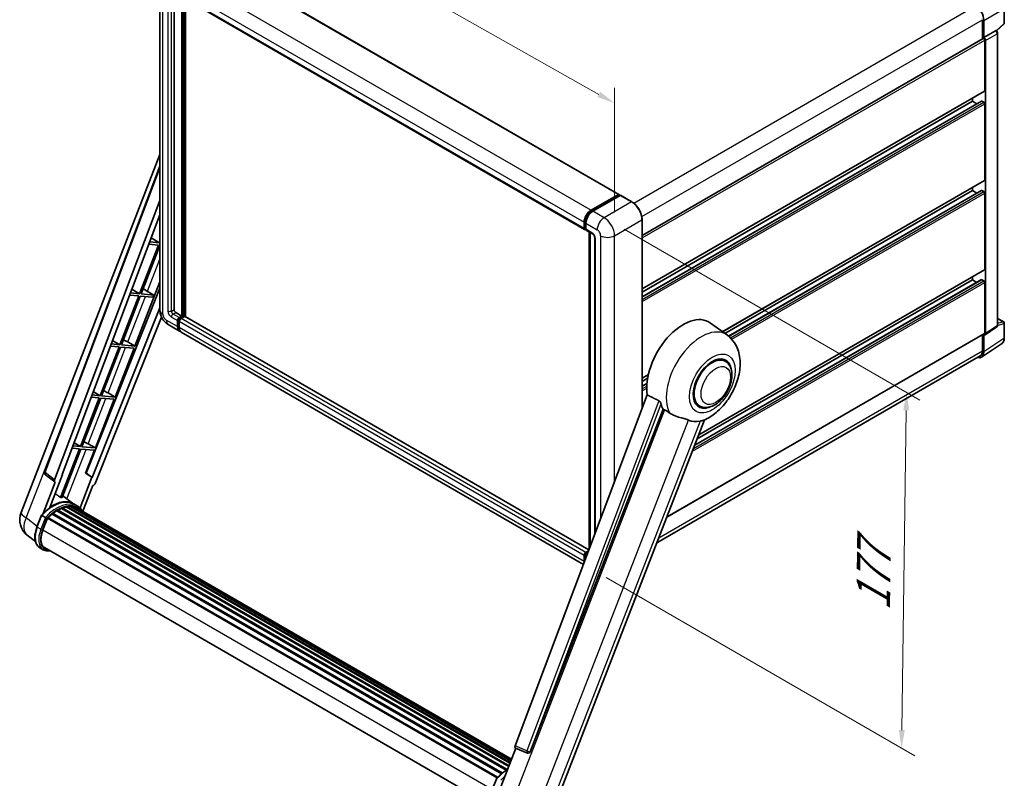
# Model space of a CAD drawing. Units: millimetres. Extents: x 87 to 10323, y 48 to 1734.
# Drawn here: x 1220 to 1657, y 323 to 660 of the extents above; entities that cross this region are included whole.
import ezdxf

# ---------------------------------------------------------------- set-up
doc = ezdxf.new("R2010")
doc.units = ezdxf.units.MM
doc.header["$LTSCALE"] = 6
doc.layers.get('Defpoints').update_dxf_attribs({"lineweight": 25})
for name, color, linetype, lineweight in [('Dimension (ISO)', 7, 'Continuous', 18), ('Dimension (ISO) @ 1', 7, 'Continuous', 18), ('Visible (ISO)', 7, 'Continuous', 35), ('Visible Narrow (ISO)', 7, 'Continuous', 25)]:
    doc.layers.add(name, color=color, linetype=linetype, lineweight=lineweight)
doc.styles.add('Note Text (TK)', font='txt')
doc.dimstyles.new('Default - Method 1b (TK)', dxfattribs={"dimscale": 6, "dimtxt": 2.5, "dimasz": 2.5, "dimexe": 1, "dimexo": 1.5, "dimgap": 1, "dimtad": 1, "dimtoh": 1, "dimrnd": 1e-08, "dimdsep": 46, "dimtxsty": 'Note Text (TK)', "dimcen": 0.09, "dimdle": 5, "dimclrd": 100, "dimclre": 100, "dimclrt": 7, "dimadec": 1, "dimazin": 1, "dimtfac": 1, "dimtmove": 0, "dimatfit": 3, "dimfxl": 1, "dimtolj": 1, "dimlwd": -1, "dimlwe": -1, "dimarcsym": 0})

# ---------------------------------------------------------------- blocks, each defined once
blk = doc.blocks.new('*D297')
at = {"layer": 'Defpoints', "color": 0}
for p in [(1282, 678.06), (1483.84, 622.84), (1483.84, 564.05)]:
    blk.add_point(p, dxfattribs=at)
at = {"layer": 'Dimension (ISO)', "color": 100}
for p, q in [((1282, 688.4), (1282, 743.74)), ((1288.97, 732.91), (1476.87, 626.77)), ((1483.84, 574.38), (1483.84, 629.73))]:
    blk.add_line(p, q, dxfattribs=at)
for points in [[(1289.62, 734.07), (1288.31, 731.75), (1282, 736.85)], [(1477.53, 627.93), (1476.22, 625.61), (1483.84, 622.84)]]:
    blk.add_solid(points, dxfattribs=at)
at = {"layer": 'Dimension (ISO)', "color": 7, "insert": (1377.09, 698.64), "char_height": 8, "attachment_point": 4, "rotation": 330.5393, "style": 'Note Text (TK)'}
blk.add_mtext('\\A1;{\\Q-29.461;\\W0.821;\\H0.816x; \\fＭＳ Ｐゴシック|b0|i0;\\H15.0000;260}', dxfattribs=at)
blk = doc.blocks.new('*D295')
at = {"layer": 'Defpoints', "color": 0}
for p in [(1479.21, 572.06), (1471.24, 417.53), (1611.25, 336.7)]:
    blk.add_point(p, dxfattribs=at)
at = {"layer": 'Dimension (ISO)', "color": 100}
for p, q in [((1488.14, 566.91), (1619.39, 491.13)), ((1613.32, 486.57), (1611.36, 344.7)), ((1480.17, 412.37), (1617.2, 333.26))]:
    blk.add_line(p, q, dxfattribs=at)
for points in [[(1611.99, 486.59), (1614.66, 486.55), (1613.43, 494.57)], [(1610.03, 344.71), (1612.7, 344.68), (1611.25, 336.7)]]:
    blk.add_solid(points, dxfattribs=at)
at = {"layer": 'Dimension (ISO)', "color": 7, "insert": (1598.59, 397.6), "char_height": 8, "attachment_point": 4, "rotation": 89.2082, "style": 'Note Text (TK)'}
blk.add_mtext('\\A1;{\\Q29.208;\\W0.823;\\H0.816x; \\fＭＳ Ｐゴシック|b0|i0;\\H15.0000;177}', dxfattribs=at)

msp = doc.modelspace()

# ---------------------------------------------------------------- linework, layer by layer
at = {"layer": 'Visible (ISO)'}
for p, q in [((1305.9669, 686.1817), (1485.7005, 582.4124)), ((1282.0006, 678.0599), (1282.0006, 531.0905)), ((1288.2927, 672.1239), (1288.2927, 531.3132)), ((1290.8328, 670.6574), (1470.5665, 566.8881)), ((1291.7639, 528.4183), (1291.7639, 670.1198)), ((1291.9954, 528.2847), (1291.9954, 669.9862)), ((1293.3067, 528.1727), (1293.3067, 669.2291)), ((1656.853, 658.3559), (1656.853, 664.9601)), ((1647.1815, 659.9114), (1647.1815, 651.4113)), ((1647.7601, 652.0062), (1647.7601, 659.5801)), ((1653.4066, 654.9273), (1656.6781, 657.9557)), ((1496.0691, 564.1665), (1647.4873, 651.5879)), ((1647.7601, 652.0062), (1652.9842, 655.0224)), ((1647.7605, 652.006), (1647.7601, 652.0062)), ((1653.2439, 655.0416), (1653.2344, 655.0471)), ((1653.9021, 524.2915), (1653.9021, 653.9016)), ((1648.1458, 628.4021), (1648.1458, 650.8928)), ((1648.5314, 520.624), (1648.5314, 650.6707)), ((1496.0691, 540.4161), (1648.0328, 628.1524)), ((1642.746, 623.7258), (1642.746, 625.1001)), ((1496.0691, 536.8811), (1646.6708, 623.831)), ((1496.0691, 539.0418), (1642.746, 623.7258)), ((1644.6172, 622.6454), (1642.746, 623.7258)), ((1647.7601, 623.2804), (1646.8344, 623.8148)), ((1648.1458, 588.7649), (1648.1458, 622.6124)), ((1220.3592, 441.2247), (1282.0006, 600.0961)), ((1230.8647, 459.2547), (1282.0006, 594.957)), ((1531.8058, 521.4115), (1648.0328, 588.5152)), ((1473.4261, 575.404), (1485.5369, 582.3962)), ((1473.4826, 575.039), (1485.8248, 582.1647)), ((1486.3469, 581.9731), (1474.1975, 574.9586)), ((1485.7683, 582.2626), (1485.7683, 582.1321)), ((1485.9612, 582.1512), (1486.3083, 581.9508)), ((1491.4973, 579.0917), (1486.4832, 581.9866)), ((1532.8571, 520.6441), (1642.746, 584.0886)), ((1534.49, 519.4263), (1646.6708, 584.1938)), ((1642.746, 584.0886), (1642.746, 585.4629)), ((1644.6172, 583.0082), (1642.746, 584.0886)), ((1647.7601, 583.6432), (1646.8344, 584.1776)), ((1648.1458, 549.1277), (1648.1458, 582.9752)), ((1235.2867, 455.7433), (1282.0006, 579.7104)), ((1238.57, 458.0417), (1282.0006, 573.2959)), ((1470.3405, 567.3875), (1470.3405, 570.0597)), ((1470.6849, 567.5211), (1470.6849, 570.1933)), ((1471.1119, 569.6143), (1471.1119, 566.9421)), ((1496.0691, 487.2994), (1496.0691, 571.1731)), ((1470.923, 567.0602), (1471.1119, 566.9511)), ((1471.3379, 566.4427), (1474.0377, 564.884)), ((1472.6134, 425.0536), (1472.6134, 565.7063)), ((1473.0404, 565.4598), (1473.0404, 426.1868)), ((1281.4019, 559.9284), (1273.013, 538.3074)), ((1273.681, 538.2477), (1282.0006, 559.6901)), ((1277.1079, 560.3119), (1281.4019, 559.9284)), ((1281.7876, 560.9225), (1277.4829, 561.307)), ((1278.1556, 563.0922), (1281.7876, 560.9225)), ((1282.0006, 561.4715), (1281.7876, 560.9225)), ((1475.0351, 563.1566), (1475.0351, 431.4801)), ((1521.1987, 475.6503), (1648.0328, 548.878)), ((1270.9189, 515.0956), (1282.0006, 543.6571)), ((1519.4312, 471.0949), (1646.6708, 544.5566)), ((1520.5115, 473.8792), (1642.746, 544.4514)), ((1642.746, 544.4514), (1642.746, 545.8257)), ((1644.6172, 543.371), (1642.746, 544.4514)), ((1647.7601, 544.006), (1646.8344, 544.5404)), ((1648.1458, 520.8472), (1648.1458, 543.338)), ((1282.0006, 540.8349), (1249.2224, 458.7228)), ((1268.5778, 537.675), (1272.6273, 537.3133)), ((1273.013, 538.3074), (1268.9527, 538.67)), ((1269.5872, 540.3539), (1273.013, 538.3074)), ((1279.2551, 537.7499), (1273.681, 538.2477)), ((1275.354, 540.1105), (1279.2551, 537.7499)), ((1278.8694, 536.7558), (1279.2551, 537.7499)), ((1272.6273, 537.3133), (1264.2384, 515.6923)), ((1264.9065, 515.6326), (1273.2953, 537.2537)), ((1273.2953, 537.2537), (1278.8694, 536.7558)), ((1282.0006, 531.982), (1252.0055, 456.8417)), ((1289.0641, 529.9771), (1291.7639, 528.4183)), ((1282.7805, 527.869), (1253.345, 454.1304)), ((1285.7252, 524.6393), (1290.7392, 521.7445)), ((1289.8355, 523.742), (1289.8355, 526.4142)), ((1290.0669, 523.8756), (1290.0669, 526.5478)), ((1290.6069, 527.7503), (1291.7639, 528.4183)), ((1290.6069, 527.4831), (1291.9954, 528.2847)), ((1290.6069, 525.9689), (1290.6069, 523.2967)), ((1292.9982, 528.2402), (1291.3782, 527.3049)), ((1292.5353, 527.973), (1291.9954, 528.2847)), ((1472.4885, 424.7221), (1293.1618, 528.2564)), ((1533.9186, 519.8693), (1526.451, 525.3203)), ((1653.9021, 527.3556), (1656.5803, 525.8094)), ((1656.853, 518.7329), (1656.853, 525.337)), ((1470.0402, 418.225), (1291.5106, 521.2991)), ((1507.0584, 439.2059), (1648.0328, 520.5975)), ((1647.7601, 512.6053), (1647.7601, 520.1791)), ((1647.7601, 520.1791), (1647.7605, 520.1789)), ((1648.3244, 520.1363), (1653.5539, 523.5926)), ((1264.2384, 515.6923), (1260.4226, 516.0331)), ((1261.0189, 517.6156), (1264.2384, 515.6923)), ((1267.7511, 516.8965), (1270.9189, 515.0956)), ((1646.7248, 510.1671), (1655.6765, 516.0835)), ((1647.1815, 520.106), (1647.1815, 512.942)), ((1263.8528, 514.6982), (1255.4639, 493.0772)), ((1256.1319, 493.0175), (1264.5208, 514.6386)), ((1260.0476, 515.0381), (1263.8528, 514.6982)), ((1262.1443, 492.4805), (1270.5332, 514.1016)), ((1264.5208, 514.6386), (1270.5332, 514.1016)), ((1270.9189, 515.0956), (1264.9065, 515.6326)), ((1646.1648, 510.6947), (1502.6463, 427.8343)), ((1532.9578, 508.3877), (1531.1694, 509.4202)), ((1496.0691, 500.7789), (1498.7957, 502.3531)), ((1496.0691, 499.4046), (1498.4868, 500.8005)), ((1496.0691, 497.2439), (1498.1898, 498.4683)), ((1252.4506, 494.8773), (1255.4639, 493.0772)), ((1258.9765, 494.2814), (1262.1443, 492.4805)), ((1255.0782, 492.0831), (1246.6893, 470.4621)), ((1247.3574, 470.4024), (1255.7462, 492.0235)), ((1251.5175, 492.4012), (1255.0782, 492.0831)), ((1255.4639, 493.0772), (1251.8924, 493.3962)), ((1253.3698, 469.8654), (1261.7586, 491.4865)), ((1255.7462, 492.0235), (1261.7586, 491.4865)), ((1262.1443, 492.4805), (1256.1319, 493.0175)), ((1498.3682, 493.4007), (1439.7049, 337.7224)), ((1521.5032, 488.5478), (1519.7148, 489.5804)), ((1446.4039, 335.053), (1505.3797, 487.0544)), ((1457.0027, 310.1948), (1523.7932, 482.3372)), ((1243.8822, 472.139), (1246.6893, 470.4621)), ((1246.3036, 469.468), (1237.9337, 447.8957)), ((1238.6017, 447.836), (1246.9717, 469.4084)), ((1242.9873, 469.7642), (1246.3036, 469.468)), ((1246.6893, 470.4621), (1243.3623, 470.7593)), ((1246.9717, 469.4084), (1252.9841, 468.8714)), ((1253.3698, 469.8654), (1247.3574, 470.4024)), ((1249.0524, 458.738), (1252.9841, 468.8714)), ((1250.202, 471.6663), (1253.3698, 469.8654)), ((1235.5873, 454.7083), (1230.2047, 440.8356)), ((1235.3731, 454.7864), (1231.2172, 458.0078)), ((1233.1022, 443.5045), (1238.7368, 458.0268)), ((1235.5873, 454.7083), (1235.5741, 454.7095)), ((1238.7368, 458.0268), (1238.57, 458.0417)), ((1238.6034, 458.1303), (1238.7368, 458.0268)), ((1251.8387, 456.8566), (1246.5728, 443.2846)), ((1251.8387, 456.8566), (1249.0524, 458.738)), ((1249.2224, 458.7228), (1249.0524, 458.738)), ((1252.0055, 456.8417), (1249.2224, 458.7228)), ((1252.0055, 456.8417), (1251.8387, 456.8566)), ((1247.8546, 441.7894), (1252.2883, 453.2166)), ((1252.3015, 453.2154), (1252.2883, 453.2166)), ((1243.8652, 444.9999), (1238.9059, 448.62)), ((1236.2732, 442.0075), (1435.6927, 326.8727)), ((1236.5292, 442.3558), (1436.1033, 327.1317)), ((1236.8973, 442.3688), (1236.7527, 442.4523)), ((1238.3886, 443.0858), (1436.8339, 328.5133)), ((1238.6751, 443.378), (1436.979, 328.8872)), ((1239.0649, 443.3416), (1238.845, 443.4686)), ((1240.4171, 443.7169), (1437.4052, 329.9858)), ((1240.7557, 443.9355), (1437.5365, 330.3241)), ((1241.1577, 443.8408), (1240.8691, 444.0074)), ((1242.2531, 443.9074), (1437.8016, 331.0074)), ((1242.708, 444.0114), (1437.9178, 331.307)), ((1243.112, 443.8512), (1242.7636, 444.0523)), ((1245.4998, 444.0571), (1243.9571, 444.9479)), ((1244.0228, 443.5461), (1438.011, 331.547)), ((1244.4725, 443.6035), (1438.1115, 331.806)), ((1227.4165, 434.8313), (1229.4511, 440.0752)), ((1231.1953, 439.0863), (1229.6525, 439.977)), ((1230.0539, 433.5027), (1232.0733, 438.7074)), ((1232.0975, 438.7723), (1431.6939, 323.5353)), ((1232.3026, 439.0551), (1431.9449, 323.7915)), ((1234.1421, 440.5111), (1433.626, 325.3391)), ((1234.3833, 440.9001), (1434.0041, 325.649)), ((1234.7208, 440.952), (1234.6558, 440.9895)), ((1226.7394, 428.3836), (1223.1448, 431.1733)), ((1230.2371, 424.7334), (1228.6943, 425.6241)), ((1230.7826, 425.6781), (1428.9824, 311.2474)), ((1231.8193, 424.2433), (1233.5329, 424.0902)), ((1471.1119, 423.5356), (1472.2998, 424.2215)), ((1470.3405, 419.5274), (1470.3405, 422.1996)), ((1470.6849, 419.9359), (1470.6849, 422.3332)), ((1471.1119, 421.7542), (1471.1119, 421.0691)), ((1471.1684, 423.1706), (1472.1083, 423.7133)), ((1432.2798, 316.7758), (1439.9969, 336.6655)), ((1439.8731, 336.7177), (1445.1367, 334.4996)), ((1445.4633, 334.4183), (1445.4971, 334.4152)), ((1429.5205, 318.1466), (1431.5551, 323.3904))]:
    msp.add_line(p, q, dxfattribs=at)
for centre, radius, start, end in [((1656.3076, 658.3559), 0.5455, 312.789481, 0), ((1656.3076, 525.337), 0.5455, 0, 60), ((1231.8855, 458.8701), 1.0909, 159.352378, 232.219433), ((1228.4955, 438.0679), 8.7273, 158.793977, 232.185752), ((1445.5603, 335.5048), 1.0909, 247.148911, 264.896091)]:
    msp.add_arc(centre, radius, start, end, dxfattribs=at)
for centre, major_axis, ratio, start_param, end_param in [((1643.9008, 661.8028), (2.7273, -4.7238), 0.5780539, 0.78600715, 2.3555855), ((1647.7601, 651.1155), (-0.2727, 0.4724), 0.57735027, 3.92699082, 6.28318531), ((1647.7596, 651.1152), (0.5455, -0.9448), 0.5780539, 0.78600715, 2.3555855), ((1652.9712, 654.5693), (-0.2589, -0.4803), 0.55686057, 3.12531633, 3.87580791), ((1647.7601, 628.6247), (0.2727, -0.4724), 0.57735027, 0, 0.78539816), ((1646.8344, 623.5476), (-0.1636, 0.2834), 0.57735027, 5.49778714, 6.28318531), ((1647.7601, 622.835), (-0.2727, 0.4724), 0.57735027, 3.92699082, 5.49778714), ((1647.7601, 588.9875), (0.2727, -0.4724), 0.57735027, 0, 0.78539816), ((1485.5369, 582.129), (0.1636, 0.2834), 0.57735027, 5.49778714, 7.06858347), ((1485.9612, 581.9286), (-0.1364, 0.2362), 0.57735027, 5.49778714, 6.28318531), ((1486.3469, 581.7504), (0.1364, 0.2362), 0.57735027, 0, 0.78539816), ((1646.8344, 583.9104), (-0.1636, 0.2834), 0.57735027, 5.49778714, 6.28318531), ((1647.7601, 583.1978), (-0.2727, 0.4724), 0.57735027, 3.92699082, 5.49778714), ((1473.4261, 571.8411), (2.1818, 3.779), 0.57735027, 0.78539816, 2.35619449), ((1474.1975, 571.3958), (-2.1818, -3.779), 0.57735027, 3.92699082, 5.49778714), ((1471.1119, 567.8329), (-0.5455, -0.9448), 0.57735027, 5.49778714, 7.06858347), ((1471.8833, 567.3875), (-0.5455, -0.9448), 0.57735027, 5.49778714, 6.28318531), ((1647.7601, 549.3503), (0.2727, -0.4724), 0.57735027, 0, 0.78539816), ((1646.8344, 544.2732), (-0.1636, 0.2834), 0.57735027, 5.49778714, 6.28318531), ((1647.7601, 543.5606), (-0.2727, 0.4724), 0.57735027, 3.92699082, 5.49778714), ((1274.1302, 539.5881), (-4.0453, 1.6373), 0.22135844, 4.49565552, 4.70044469), ((1289.0641, 530.8678), (0.5455, -0.9448), 0.57735027, 3.92699082, 5.49778714), ((1290.6069, 526.8596), (0.5455, 0.9448), 0.57735027, 0.78539816, 2.35619449), ((1290.6069, 526.8596), (0.3818, 0.6613), 0.57735027, 0.78539816, 2.35619449), ((1291.3782, 526.4142), (-0.5455, -0.9448), 0.57735027, 3.92699082, 5.49778714), ((1292.9982, 527.973), (0.1636, 0.2834), 0.57735027, 0, 0.78539816), ((1514.3097, 505.9276), (11.4545, 19.8399), 0.57735027, 6.22128195, 8.81798228), ((1292.921, 525.5235), (-2.1818, -3.779), 0.57735027, 5.49778714, 6.46089591), ((1292.921, 525.5235), (-2.0182, -3.4956), 0.57735027, 5.49778714, 6.25355893), ((1293.6924, 525.0781), (-2.1818, -3.779), 0.57735027, 5.49778714, 6.28318531), ((1647.7596, 521.0707), (0.5461, -0.9459), 0.5766475, 5.49839613, 7.06797448), ((1647.7601, 521.0699), (0.2727, -0.4724), 0.57735027, 0, 0.78539816), ((1265.3556, 516.973), (-4.0453, 1.6373), 0.22135844, 4.17094547, 4.70044469), ((1643.9008, 514.8389), (2.7306, -4.7295), 0.5766475, 5.75645056, 7.06797448), ((1643.7103, 514.9461), (2.4545, -4.2514), 0.57735027, 0, 0.78539816), ((1527.2305, 498.4678), (-5.7273, -9.9199), 0.57735027, 3.14159265, 6.28318531), ((1527.2305, 498.4678), (-6, -10.3923), 0.57735027, 2.51814983, 6.90662813), ((1527.2305, 498.4678), (-5.7273, -9.9199), 0.57735027, 3.14159265, 6.28318531), ((1256.5811, 494.3579), (-4.0453, 1.6373), 0.22135844, 4.17094547, 4.70044469), ((1519.7095, 502.81), (-11.1205, -19.2613), 0.57735027, 5.75442515, 5.9224706), ((1525.8806, 499.2471), (-9.682, -16.7697), 0.57735027, 0.04275891, 0.48083986), ((1247.8065, 471.7428), (-4.0453, 1.6373), 0.22135844, 4.17094547, 4.70044469), ((1235.9663, 455.7069), (0.5538, 0.9471), 0.57511278, 1.85878508, 3.40602546), ((1252.6837, 454.2138), (-0.5411, -0.9497), 0.5794272, 0.25896112, 1.80620149), ((1234.2877, 429.0908), (9.2836, 16.0797), 0.57735027, 6.26270748, 7.15900501), ((1231.5879, 430.6496), (9.4507, 16.369), 0.57735027, 0.23293737, 0.29066141), ((1236.6019, 427.7547), (8.8473, 15.3239), 0.57735027, 0.80901314, 0.93631611), ((1236.6019, 442.0241), (0.2345, 0.4062), 0.57735027, 5.96970899, 8.16745795), ((1236.6019, 427.7547), (8.8473, 15.3239), 0.57735027, 0.63448022, 0.76178318), ((1238.7478, 443.0463), (0.2345, 0.4062), 0.57735027, 5.79517606, 7.99292503), ((1236.2162, 427.9774), (-8.7382, -15.135), 0.57735027, 3.70981256, 3.72614304), ((1236.6019, 427.7547), (8.8473, 15.3239), 0.57735027, 0.45994729, 0.58725026), ((1240.8285, 443.6038), (0.2345, 0.4062), 0.57735027, 5.62064314, 7.8183921), ((1236.2162, 427.9774), (8.7382, 15.135), 0.57735027, 0.38320674, 0.40101607), ((1236.6019, 427.7547), (8.8473, 15.3239), 0.57735027, 0.28541437, 0.41271733), ((1242.7807, 443.6797), (0.2345, 0.4062), 0.57735027, 5.44611021, 7.64385918), ((1236.2162, 427.9774), (8.7382, 15.135), 0.57735027, 0.10162364, 0.19890831), ((1236.6019, 427.7547), (8.8473, 15.3239), 0.57735027, 0.11088144, 0.23818441), ((1244.1595, 443.4945), (-0.1255, -0.2173), 0.57735027, 4.28545597, 4.80683403), ((1244.5452, 443.2718), (0.2345, 0.4062), 0.57735027, 5.2767591, 7.46932625), ((1244.1595, 443.4945), (-0.2345, -0.4062), 0.57735027, 2.13516645, 2.17629708), ((1236.6019, 427.7547), (8.8473, 15.3239), 0.57735027, 6.22138854, 6.34498207), ((1236.2162, 427.9774), (8.8473, 15.3239), 0.57735027, 6.22138854, 6.26138621), ((1246.0684, 442.3924), (0.2345, 0.4062), 0.57735027, 5.2767591, 7.28961151), ((1245.6827, 442.6151), (-0.2345, -0.4062), 0.57735027, 2.13516645, 2.17629708), ((1232.3753, 438.7234), (0.2345, 0.4062), 0.57735027, 0.03558953, 1.92985062), ((1236.6019, 427.7547), (8.8473, 15.3239), 0.57735027, 0.98354607, 1.11084903), ((1234.456, 440.5684), (0.2345, 0.4062), 0.57735027, 6.14424191, 8.34199088), ((1235.5319, 433.0135), (-4.4727, -7.747), 0.57735027, 4.97418837, 6.50449975), ((1235.1462, 433.2361), (-4.3636, -7.558), 0.57735027, 6.038569, 6.28318531), ((1235.1462, 433.2361), (-4.4727, -7.747), 0.57735027, 0.04312964, 0.22131444), ((1471.1119, 422.6449), (0.5455, 0.9448), 0.57735027, 0.78539816, 2.35619449), ((1471.8833, 422.1996), (-0.5455, -0.9448), 0.57735027, 3.94321057, 5.49778714), ((1473.4261, 421.3088), (2.1818, 3.779), 0.57735027, 2.35619449, 2.48377727), ((1440.3844, 337.686), (-0.5538, -0.9471), 0.57511278, 5.00037773, 6.35839815), ((1445.5741, 335.5036), (-0.0293, -1.0911), 0.83822063, 6.23097823, 7.45089515)]:
    msp.add_ellipse(centre, major_axis=major_axis, ratio=ratio, start_param=start_param, end_param=end_param, dxfattribs=at)
for points, knots in [([(1653.9021, 653.9016), (1653.9021, 653.9977), (1653.8894, 654.0897), (1653.8465, 654.2671), (1653.8161, 654.3525), (1653.7406, 654.5162), (1653.6954, 654.5944), (1653.5914, 654.7417), (1653.5326, 654.8108), (1653.4005, 654.9366), (1653.3271, 654.9936), (1653.2439, 655.0416)], [-0.78478918, -0.78478918, -0.78478918, -0.78478918, -0.47087351, -0.47087351, -0.15695784, -0.15695784, 0.15695784, 0.15695784, 0.47087351, 0.47087351, 0.78478918, 0.78478918, 0.78478918, 0.78478918]), ([(1496.0691, 571.1731), (1496.0691, 571.7341), (1495.9924, 572.3337), (1495.6963, 573.5568), (1495.4769, 574.1801), (1494.9169, 575.3936), (1494.5762, 575.9836), (1493.8054, 577.0754), (1493.3752, 577.5771), (1492.4641, 578.445), (1491.9832, 578.8112), (1491.4973, 579.0917)], [1.57079633, 1.57079633, 1.57079633, 1.57079633, 1.88495559, 1.88495559, 2.19911486, 2.19911486, 2.51327412, 2.51327412, 2.82743339, 2.82743339, 3.14159265, 3.14159265, 3.14159265, 3.14159265]), ([(1470.6849, 570.1933), (1470.6849, 570.5398), (1470.7322, 570.9079), (1470.9135, 571.6566), (1471.0475, 572.0371), (1471.3891, 572.7774), (1471.5968, 573.137), (1472.067, 573.8031), (1472.3296, 574.1094), (1472.8873, 574.6407), (1473.1825, 574.8657), (1473.4826, 575.039)], [3.14159265, 3.14159265, 3.14159265, 3.14159265, 3.45575192, 3.45575192, 3.76991118, 3.76991118, 4.08407045, 4.08407045, 4.39822972, 4.39822972, 4.71238898, 4.71238898, 4.71238898, 4.71238898]), ([(1470.923, 567.0602), (1470.8887, 567.08), (1470.8572, 567.1045), (1470.8027, 567.1597), (1470.7796, 567.1902), (1470.742, 567.2538), (1470.7273, 567.2869), (1470.7049, 567.3535), (1470.6972, 567.3871), (1470.6872, 567.4542), (1470.6849, 567.4877), (1470.6849, 567.5211)], [2.35619449, 2.35619449, 2.35619449, 2.35619449, 2.513274123, 2.513274123, 2.670353756, 2.670353756, 2.827433388, 2.827433388, 2.984513021, 2.984513021, 3.141592654, 3.141592654, 3.141592654, 3.141592654]), ([(1474.0377, 564.884), (1474.0877, 564.8551), (1474.1462, 564.8151), (1474.2755, 564.7092), (1474.3468, 564.6415), (1474.4921, 564.4805), (1474.5661, 564.3858), (1474.7051, 564.1787), (1474.7696, 564.0657), (1474.8791, 563.8375), (1474.924, 563.7222), (1474.9897, 563.5078), (1475.0113, 563.4082), (1475.0315, 563.2591), (1475.0351, 563.2035), (1475.0351, 563.1566)], [3.14159265, 3.14159265, 3.14159265, 3.14159265, 3.34831632, 3.34831632, 3.57177779, 3.57177779, 3.8108324, 3.8108324, 4.05880671, 4.05880671, 4.30647121, 4.30647121, 4.54413512, 4.54413512, 4.71238898, 4.71238898, 4.71238898, 4.71238898]), ([(1285.7252, 524.6393), (1285.2209, 524.9305), (1284.7957, 525.2638), (1284.0455, 525.9785), (1283.7209, 526.361), (1283.1501, 527.1694), (1282.9042, 527.5954), (1282.4895, 528.4939), (1282.3205, 528.9663), (1282.0767, 529.9733), (1282.0006, 530.5082), (1282.0006, 531.0905)], [3.14159265, 3.14159265, 3.14159265, 3.14159265, 3.45575192, 3.45575192, 3.76991118, 3.76991118, 4.08407045, 4.08407045, 4.39822972, 4.39822972, 4.71238898, 4.71238898, 4.71238898, 4.71238898]), ([(1653.5539, 523.5926), (1653.6064, 523.6273), (1653.6539, 523.6687), (1653.735, 523.7586), (1653.7686, 523.8071), (1653.823, 523.9055), (1653.8437, 523.9555), (1653.8751, 524.0543), (1653.8856, 524.1031), (1653.8992, 524.1987), (1653.9021, 524.2456), (1653.9021, 524.2915)], [0.03486413, 0.03486413, 0.03486413, 0.03486413, 0.184849139, 0.184849139, 0.334834148, 0.334834148, 0.484819157, 0.484819157, 0.634804167, 0.634804167, 0.784789176, 0.784789176, 0.784789176, 0.784789176]), ([(1523.5276, 482.2213), (1525.4903, 483.06), (1527.2682, 484.2082), (1530.6877, 487.053), (1532.2957, 488.8007), (1535.0876, 492.6142), (1536.274, 494.676), (1538.1559, 498.9802), (1538.8526, 501.2208), (1539.6367, 505.7945), (1539.7253, 508.1324), (1539.0283, 512.5373), (1538.3327, 514.628), (1536.2553, 517.785), (1535.1884, 518.9424), (1533.9186, 519.8693)], [5.10679326, 5.10679326, 5.10679326, 5.10679326, 5.45297672, 5.45297672, 5.83515075, 5.83515075, 6.21279538, 6.21279538, 6.59050979, 6.59050979, 6.97267556, 6.97267556, 7.31011279, 7.31011279, 7.53027889, 7.53027889, 7.53027889, 7.53027889]), ([(1655.6765, 516.0835), (1655.8342, 516.1877), (1655.9784, 516.3126), (1656.2338, 516.5959), (1656.3451, 516.7542), (1656.5337, 517.0959), (1656.6111, 517.2794), (1656.7337, 517.6659), (1656.7788, 517.869), (1656.8385, 518.2904), (1656.853, 518.5087), (1656.853, 518.7329)], [0.03486413, 0.03486413, 0.03486413, 0.03486413, 0.184849139, 0.184849139, 0.334834148, 0.334834148, 0.484819157, 0.484819157, 0.634804167, 0.634804167, 0.784789176, 0.784789176, 0.784789176, 0.784789176]), ([(1521.5032, 488.5478), (1522.1359, 488.1826), (1522.844, 487.9544), (1524.3525, 487.7683), (1525.1526, 487.8347), (1526.8667, 488.2527), (1527.7738, 488.6593), (1529.5869, 489.7874), (1530.4853, 490.5384), (1532.1297, 492.2698), (1532.8757, 493.2497), (1534.1535, 495.3375), (1534.6869, 496.4437), (1535.4984, 498.7004), (1535.7753, 499.8504), (1536.0219, 502.1129), (1535.99, 503.2262), (1535.5485, 505.2563), (1535.1585, 506.1877), (1534.1211, 507.5424), (1533.5783, 508.0294), (1532.9578, 508.3877)], [4.45058959, 4.45058959, 4.45058959, 4.45058959, 4.69057374, 4.69057374, 4.95480942, 4.95480942, 5.2747785, 5.2747785, 5.62663167, 5.62663167, 5.97702643, 5.97702643, 6.32414747, 6.32414747, 6.67327751, 6.67327751, 7.0262773, 7.0262773, 7.35680249, 7.35680249, 7.59218225, 7.59218225, 7.59218225, 7.59218225]), ([(1503.4947, 490.8571), (1503.5408, 490.8342), (1503.5881, 490.8055), (1503.6881, 490.7342), (1503.7407, 490.6902), (1503.8925, 490.5463), (1503.9856, 490.4337), (1504.178, 490.1651), (1504.2768, 489.9889), (1504.4175, 489.6773), (1504.4658, 489.54), (1504.4978, 489.4181)], [0.3759847, 0.3759847, 0.3759847, 0.3759847, 0.392440242, 0.392440242, 0.410914798, 0.410914798, 0.44786391, 0.44786391, 0.504486619, 0.504486619, 0.552148681, 0.552148681, 0.552148681, 0.552148681]), ([(1505.9704, 486.7714), (1506.727, 486.4089), (1507.5677, 485.91), (1508.4117, 485.343), (1508.4153, 485.3406), (1508.4189, 485.3381)], [2.57632281, 2.57632281, 2.57632281, 2.57632281, 2.843099825, 2.843099825, 2.844244962, 2.844244962, 2.844244962, 2.844244962]), ([(1508.4189, 485.3381), (1508.9348, 484.9912), (1509.4868, 484.6844), (1510.9923, 483.977), (1511.955, 483.6505), (1513.7035, 483.1513), (1514.4847, 482.9676), (1515.4977, 482.6808), (1515.8002, 482.5861), (1516.2733, 482.4106), (1516.4552, 482.334), (1516.6213, 482.2538)], [-8.358650844, -8.358650844, -8.358650844, -8.358650844, -8.190003506, -8.190003506, -7.917688575, -7.917688575, -7.676295197, -7.676295197, -7.560988477, -7.560988477, -7.477759094, -7.477759094, -7.477759094, -7.477759094]), ([(1521.7746, 481.7936), (1521.957, 481.8327), (1522.1279, 481.8692), (1522.5354, 481.9563), (1522.7529, 482.0029), (1523.1868, 482.1049), (1523.3808, 482.1586), (1523.5276, 482.2214)], [-5.271586261, -5.271586261, -5.271586261, -5.271586261, -5.187218627, -5.187218627, -5.056284352, -5.056284352, -4.886250554, -4.886250554, -4.886250554, -4.886250554]), ([(1229.4515, 440.0758), (1230.3933, 441.0647), (1231.3823, 441.9534), (1233.4045, 443.4827), (1234.4378, 444.1233), (1236.4982, 445.1196), (1237.5254, 445.4753), (1239.5242, 445.8751), (1240.4961, 445.9189), (1242.3282, 445.6778), (1243.1878, 445.392), (1243.9571, 444.9479)], [3.80031014, 3.80031014, 3.80031014, 3.80031014, 4.03508579, 4.03508579, 4.26986143, 4.26986143, 4.50463708, 4.50463708, 4.73941272, 4.73941272, 4.97418837, 4.97418837, 4.97418837, 4.97418837]), ([(1247.9916, 441.5718), (1247.8958, 441.7294), (1247.7956, 441.8824), (1247.3928, 442.4535), (1247.059, 442.837), (1246.3261, 443.5156), (1245.9269, 443.8106), (1245.4998, 444.0571)], [1.002589852, 1.002589852, 1.002589852, 1.002589852, 1.048275672, 1.048275672, 1.178636306, 1.178636306, 1.308996939, 1.308996939, 1.308996939, 1.308996939]), ([(1229.4511, 440.0752), (1229.4519, 440.0771), (1229.4556, 440.0772), (1229.4751, 440.0716), (1229.4984, 440.0611), (1229.5638, 440.0272), (1229.6048, 440.0046), (1229.6525, 439.977)], [0.0329013276, 0.0329013276, 0.0329013276, 0.0329013276, 0.0430502261, 0.0430502261, 0.0621538264, 0.0621538264, 0.0807455701, 0.0807455701, 0.0807455701, 0.0807455701]), ([(1231.849, 438.6636), (1231.8484, 438.664), (1231.8478, 438.6645), (1231.8278, 438.6795), (1231.8053, 438.6959), (1231.7552, 438.7313), (1231.7278, 438.7503), (1231.646, 438.8058), (1231.5879, 438.8441), (1231.4692, 438.9203), (1231.41, 438.9574), (1231.2963, 439.027), (1231.243, 439.0588), (1231.1953, 439.0863)], [-0.0809227639, -0.0809227639, -0.0809227639, -0.0809227639, -0.0805886357, -0.0805886357, -0.0691479127, -0.0691479127, -0.0577655589, -0.0577655589, -0.0376220805, -0.0376220805, -0.0185556094, -0.0185556094, 0, 0, 0, 0]), ([(1228.6943, 425.6241), (1228.2183, 425.8989), (1227.8067, 426.2827), (1227.1509, 427.2157), (1226.9055, 427.7638), (1226.5808, 428.9753), (1226.5012, 429.6394), (1226.5012, 431.0432), (1226.5809, 431.7832), (1226.8903, 433.2952), (1227.12, 434.0672), (1227.4165, 434.8313)], [1.83259571, 1.83259571, 1.83259571, 1.83259571, 2.0943951, 2.0943951, 2.35619449, 2.35619449, 2.61799388, 2.61799388, 2.87979327, 2.87979327, 3.14159265, 3.14159265, 3.14159265, 3.14159265]), ([(1230.2371, 424.7334), (1230.3323, 424.6784), (1230.43, 424.6277), (1230.6299, 424.5353), (1230.732, 424.4936), (1230.9403, 424.4191), (1231.0464, 424.3864), (1231.2619, 424.33), (1231.3714, 424.3063), (1231.5933, 424.268), (1231.7057, 424.2534), (1231.8193, 424.2433)], [4.450589593, 4.450589593, 4.450589593, 4.450589593, 4.50294947, 4.50294947, 4.555309348, 4.555309348, 4.607669225, 4.607669225, 4.660029103, 4.660029103, 4.71238898, 4.71238898, 4.71238898, 4.71238898]), ([(1470.6849, 422.3332), (1470.6849, 422.3999), (1470.6938, 422.466), (1470.7253, 422.596), (1470.7479, 422.6598), (1470.8047, 422.7828), (1470.8389, 422.842), (1470.917, 422.9527), (1470.961, 423.0042), (1471.0578, 423.0964), (1471.1106, 423.1372), (1471.1684, 423.1706)], [3.14159265, 3.14159265, 3.14159265, 3.14159265, 3.45575192, 3.45575192, 3.76991118, 3.76991118, 4.08407045, 4.08407045, 4.39822972, 4.39822972, 4.71238898, 4.71238898, 4.71238898, 4.71238898]), ([(1431.5555, 323.391), (1432.4973, 324.3799), (1433.4863, 325.2686), (1435.111, 326.4973), (1435.7328, 326.9158), (1436.357, 327.2843)], [0.658717486, 0.658717486, 0.658717486, 0.658717486, 0.893493132, 0.893493132, 1.03597039, 1.03597039, 1.03597039, 1.03597039]), ([(1431.7565, 323.2923), (1431.7088, 323.3198), (1431.6678, 323.3425), (1431.6023, 323.3763), (1431.579, 323.3868), (1431.5596, 323.3924), (1431.5558, 323.3923), (1431.5551, 323.3904)], [-0.0807455701, -0.0807455701, -0.0807455701, -0.0807455701, -0.0621538264, -0.0621538264, -0.0430502261, -0.0430502261, -0.0329013276, -0.0329013276, -0.0329013276, -0.0329013276])]:
    msp.add_open_spline(points, degree=3, knots=knots, dxfattribs=at)
for points in [[(1503.4947, 490.8571), (1500.9498, 492.119), (1498.3682, 493.4007)], [(1505.3797, 487.0544), (1505.6753, 486.9127), (1505.9704, 486.7714)]]:
    msp.add_open_spline(points, degree=2, dxfattribs=at)
msp.add_rational_spline([(1237.9337, 447.8957), (1236.718, 448.7601), (1235.4822, 449.6387)], [10.4730504253, 10.4028168167, 10.3323880198], degree=2, dxfattribs=at)
at = {"layer": 'Visible Narrow (ISO)'}
for p, q in [((1305.8032, 686.1655), (1485.5369, 582.3962)), ((1293.6924, 679.1733), (1473.4261, 575.404)), ((1283.2787, 529.3091), (1283.2787, 676.2784)), ((1290.6069, 673.829), (1470.3405, 570.0597)), ((1285.5928, 672.2702), (1285.5928, 530.6451)), ((1287.1356, 530.6451), (1287.1356, 672.2702)), ((1290.6069, 671.1568), (1470.3405, 567.3875)), ((1292.5739, 669.6522), (1292.5739, 527.9952)), ((1292.9596, 528.2179), (1292.9596, 669.4295)), ((1492.3295, 578.5241), (1643.7103, 665.9238)), ((1647.7601, 659.5801), (1656.7065, 664.7453)), ((1656.7065, 664.7453), (1656.7065, 658.1412)), ((1495.924, 572.5829), (1647.1815, 659.9114)), ((1656.7065, 658.1412), (1653.312, 654.999)), ((1652.9847, 655.0221), (1647.7605, 652.006)), ((1648.5314, 650.6707), (1653.7556, 653.6869)), ((1652.9842, 655.0224), (1652.9847, 655.0221)), ((1653.7556, 653.6869), (1653.7556, 524.0767)), ((1496.0691, 563.0913), (1648.1458, 650.8928)), ((1496.0691, 540.6006), (1648.1458, 628.4021)), ((1496.0691, 536.7705), (1646.8344, 623.8148)), ((1496.0691, 535.7016), (1647.7601, 623.2804)), ((1496.0691, 534.8109), (1648.1458, 622.6124)), ((1231.1467, 458.9524), (1282.0006, 593.9063)), ((1531.6647, 521.5145), (1648.1458, 588.7649)), ((1473.6189, 575.0254), (1485.9612, 582.1512)), ((1486.3469, 581.9731), (1491.3609, 579.0782)), ((1534.5687, 519.361), (1646.8344, 584.1776)), ((1535.2901, 518.7086), (1647.7601, 583.6432)), ((1535.841, 518.136), (1648.1458, 582.9752)), ((1491.3609, 579.0782), (1479.2115, 572.0638)), ((1473.6189, 575.0254), (1473.9742, 574.8204)), ((1479.2115, 572.0638), (1474.1975, 574.9586)), ((1470.7648, 567.4098), (1470.7648, 570.0819)), ((1470.7648, 570.0819), (1471.12, 569.8768)), ((1471.1119, 569.6143), (1476.126, 566.7195)), ((1483.8399, 564.0473), (1495.9892, 571.0617)), ((1495.9892, 571.0617), (1495.9892, 487.0874)), ((1470.7648, 567.4098), (1471.1119, 567.2094)), ((1473.8118, 565.3834), (1471.1119, 566.9421)), ((1472.6933, 425.2656), (1472.6933, 565.6602)), ((1477.6687, 564.0473), (1477.6687, 438.4692)), ((1483.8399, 454.8459), (1483.8399, 564.0473)), ((1475.3546, 432.328), (1475.3546, 562.7112)), ((1276.491, 539.4225), (1282.0006, 553.6225)), ((1521.2909, 475.888), (1648.1458, 549.1277)), ((1518.3961, 468.4269), (1648.1458, 543.338)), ((1518.8414, 469.5748), (1647.7601, 544.006)), ((1519.3759, 470.9522), (1646.8344, 544.5404)), ((1267.7511, 516.8965), (1275.5707, 537.0504)), ((1287.1356, 530.6451), (1288.2927, 531.3132)), ((1287.907, 529.3091), (1289.0641, 529.9771)), ((1290.6069, 527.7503), (1287.907, 529.3091)), ((1289.8355, 523.742), (1284.8214, 526.6369)), ((1287.1356, 527.973), (1289.8355, 526.4142)), ((1290.6343, 526.2202), (1290.0669, 526.5478)), ((1291.1743, 527.1555), (1290.6069, 527.4831)), ((1470.3405, 422.1996), (1290.6069, 525.9689)), ((1471.1119, 423.5356), (1291.3782, 527.3049)), ((1472.4542, 424.6312), (1292.9982, 528.2402)), ((1653.9011, 524.2453), (1656.7065, 525.1222)), ((1653.9021, 527.2677), (1656.4033, 525.8237)), ((1656.4033, 525.8237), (1653.9021, 525.0419)), ((1656.7065, 525.1222), (1656.7065, 518.5181)), ((1290.6069, 523.5639), (1290.0669, 523.8756)), ((1470.3405, 419.5274), (1290.6069, 523.2967)), ((1507.1507, 439.4436), (1648.1458, 520.8472)), ((1653.7556, 524.0767), (1648.5314, 520.624)), ((1656.7065, 518.5181), (1647.7601, 512.6053)), ((1258.9765, 494.2814), (1266.7961, 514.4353)), ((1503.4765, 429.9739), (1647.1815, 512.942)), ((1496.0691, 500.9634), (1498.8446, 502.5658)), ((1496.0691, 497.1333), (1498.1805, 498.3523)), ((1496.0691, 496.0644), (1498.1209, 497.249)), ((1496.0691, 495.1737), (1498.1117, 496.353)), ((1250.202, 471.6663), (1258.0216, 491.8202)), ((1503.4947, 490.8571), (1444.956, 335.5095)), ((1222.6337, 438.8539), (1241.5097, 487.504)), ((1505.9704, 486.7714), (1438.927, 313.9769)), ((1446.3317, 335.0595), (1504.4978, 489.4181)), ((1452.0603, 315.8575), (1516.6213, 482.2538)), ((1521.7746, 481.7936), (1457.2136, 315.3973)), ((1240.7405, 447.2808), (1249.247, 469.2051)), ((1235.2867, 455.7433), (1231.1467, 458.9524)), ((1227.5092, 435.0702), (1222.6337, 438.8539)), ((1227.591, 434.6639), (1229.6525, 439.977)), ((1231.1953, 439.0863), (1229.1338, 433.7732)), ((1229.8535, 433.5206), (1231.849, 438.6636)), ((1229.1338, 433.7732), (1227.591, 434.6639)), ((1230.0746, 433.556), (1429.6027, 318.3584)), ((1232.7965, 424.5154), (1232.2535, 424.5639)), ((1470.7648, 420.1479), (1470.7648, 422.2218)), ((1470.7648, 422.2218), (1471.1394, 422.0056)), ((1471.1119, 421.7542), (1471.324, 421.6318)), ((1471.3048, 423.1571), (1472.0639, 423.5954)), ((1471.3048, 423.1571), (1471.6794, 422.9408)), ((1444.956, 335.5095), (1439.7049, 337.7224)), ((1446.4039, 335.053), (1446.3317, 335.0595))]:
    msp.add_line(p, q, dxfattribs=at)
for centre, major_axis, ratio, start_param, end_param in [((1656.3076, 658.3559), (0.3705, -0.4003), 0.43528024, 0, 0.66685618), ((1656.3076, 658.3559), (0.5455, 0), 0.57735027, 5.53269373, 6.28318531), ((1652.9712, 654.5693), (0.2727, 0.4724), 0.57735027, 0, 0.75049158), ((1652.9708, 654.1239), (0.5455, -0.9448), 0.59748767, 0.78600715, 2.3555855), ((1653.3567, 653.9016), (0.5455, 0), 0.57735027, 5.53269373, 6.28318531), ((1491.3609, 578.8556), (0.1364, 0.2362), 0.57735027, 0, 0.78539816), ((1491.3609, 573.7339), (3.2727, -5.6685), 0.57735027, 0.78539816, 2.35619449), ((1473.6189, 571.7298), (2.0182, 3.4956), 0.57735027, 0.78539816, 2.35619449), ((1473.6189, 574.8028), (-0.1364, 0.2362), 0.57735027, 5.49778714, 6.28318531), ((1470.9577, 570.1933), (-0.2727, 0), 0.57735027, 0, 0.78539816), ((1479.2115, 568.5009), (2.1818, 3.779), 0.57735027, 0.78539816, 2.35619449), ((1479.2115, 566.7195), (-3.2727, 5.6685), 0.57735027, 3.92699082, 5.49778714), ((1495.7964, 571.1731), (0.2727, 0), 0.57735027, 5.49778714, 6.28318531), ((1470.9577, 567.5211), (-0.2727, 0), 0.57735027, 0, 0.78539816), ((1471.3048, 567.7215), (-0.3818, -0.6613), 0.57735027, 5.49778714, 6.28318531), ((1474.5832, 565.8287), (-0.5455, -0.9448), 0.57735027, 5.49778714, 6.28318531), ((1473.8118, 563.6019), (-1.0909, 1.8895), 0.57735027, 3.92699082, 5.49778714), ((1476.126, 564.938), (1.0909, -1.8895), 0.57735027, 0.78539816, 2.35619449), ((1480.7543, 565.8287), (4.3636, 0), 0.57735027, 3.92699082, 5.49778714), ((1476.126, 563.1566), (-1.0909, 0), 0.57735027, 0, 0.78539816), ((1286.3642, 531.0905), (-4.3636, 0), 0.57735027, 0, 0.78539816), ((1284.8214, 528.4183), (-1.0909, 1.8895), 0.57735027, 0.78539816, 2.35619449), ((1287.1356, 529.7544), (1.0909, -1.8895), 0.57735027, 3.92699082, 5.49778714), ((1286.3642, 531.0905), (-1.0909, 0), 0.57735027, 0.78539816, 2.35619449), ((1287.907, 530.1998), (-0.5455, 0.9448), 0.57735027, 0.78539816, 2.35619449), ((1287.907, 528.4183), (-0.5455, -0.9448), 0.57735027, 3.92699082, 5.49778714), ((1287.907, 528.4183), (-2.1818, -3.779), 0.57735027, 5.49778714, 6.28318531), ((1291.1854, 526.5256), (-0.3818, -0.6613), 0.57735027, 4.0327783, 5.39199966), ((1656.3076, 525.337), (0.2727, 0.4724), 0.57735027, 0, 0.53459435), ((1656.3076, 525.337), (0.1627, -0.5206), 0.72169311, 0.93474524, 2.49688001), ((1656.3076, 525.337), (0.5455, 0), 0.57735027, 5.53269373, 6.28318531), ((1522.3014, 501.3136), (10.9602, 18.9835), 0.57735027, 6.22128195, 9.10029382), ((1652.9708, 524.5148), (0.5739, -0.9281), 0.57699899, 0.01744269, 0.76736774), ((1653.3567, 524.2915), (0.5455, 0), 0.57735027, 5.53269373, 6.28318531), ((1652.8342, 520.7431), (2.7584, -4.7119), 0.57677384, 0.03138662, 0.78131167), ((1656.3076, 518.7329), (0.5455, 0), 0.57735027, 5.53269373, 6.28318531), ((1231.8855, 458.8701), (-1.0208, 0.3847), 0.22397928, 0, 0.84949422), ((1231.8855, 458.8701), (-0.6683, -0.8622), 0.62209236, 5.07559058, 6.28318531), ((1234.6734, 428.8681), (9.2836, 16.0797), 0.57735027, 0, 1.17781993), ((1236.2162, 427.9774), (9.2836, 16.0797), 0.57735027, 0, 1.17781993), ((1236.6019, 427.7547), (9.0109, 15.6074), 0.57735027, 6.08267991, 7.45079424), ((1228.4955, 438.0679), (-8.1363, 3.1569), 0.21132487, 0, 0.85161555), ((1228.4955, 438.0679), (-5.3507, -6.8946), 0.62311053, 5.05999681, 6.28318531), ((1233.6034, 434.1269), (-4.9091, -8.5028), 0.57735027, 4.97418837, 6.28318531), ((1227.9251, 434.634), (-0.5085, 0.1973), 0.21132487, 0, 0.93888201), ((1235.1462, 433.2361), (-4.9091, -8.5028), 0.57735027, 4.97418837, 6.28318531), ((1235.5319, 433.0135), (-4.6364, -8.0304), 0.57735027, 4.97418837, 6.54498469), ((1229.4678, 433.7433), (0.5085, -0.1973), 0.21132487, 4.08047467, 5.65127099), ((1231.8678, 424.7866), (-0.0485, -0.5433), 0.78867513, 0, 1.21991692), ((1470.9577, 422.3332), (-0.2727, 0), 0.57735027, 0, 0.78539816), ((1471.3048, 422.5336), (0.3818, 0.6613), 0.57735027, 0.78539816, 2.35619449), ((1471.3048, 422.9344), (-0.1364, 0.2362), 0.57735027, 5.49778714, 6.28318531), ((1445.5603, 335.5048), (-0.4236, -1.0053), 0.52400674, 4.92516489, 6.28318531), ((1445.5603, 335.5048), (-1.0208, 0.3847), 0.22397928, 1.02402715, 2.50755701), ((1445.5603, 335.5048), (-0.097, -1.0866), 0.78867513, 0, 1.21991692), ((1436.7774, 312.1834), (9.2836, 16.0797), 0.57735027, 0.82486382, 1.17781993), ((1438.3202, 311.2926), (-9.2836, -16.0797), 0.57735027, 4.17083894, 4.31941258)]:
    msp.add_ellipse(centre, major_axis=major_axis, ratio=ratio, start_param=start_param, end_param=end_param, dxfattribs=at)
for centre, major_axis in [((1527.2305, 498.4678), (7.1565, 12.3954)), ((1528.7733, 497.577), (4.6364, 8.0304))]:
    msp.add_ellipse(centre, major_axis=major_axis, ratio=0.57735027, dxfattribs=at)

# ---------------------------------------------------------------- dimensions: what is measured, and where the dimension line sits
at = {"layer": 'Dimension (ISO) @ 1', "color": 100}
for base, p1, p2, angle, text, override, picture, middle in [((1483.8399, 622.835), (1282.0006, 678.0599), (1483.8399, 564.0473), 150.539271, '{\\Q-29.461;\\W0.821;\\H0.816x; \\fＭＳ Ｐゴシック|b0|i0;\\H15.0000;260}', {"dimscale": 1, "dimtxt": 8, "dimasz": 8, "dimexe": 6, "dimexo": 9, "dimgap": 6, "dimtoh": 0, "dimdec": 2, "dimlfac": 1.116599, "dimcen": 0.54, "dimtol": 0, "dimlim": 0, "dimtp": 0, "dimtm": 0, "dimtdec": 2, "dimtix": 0, "dimtofl": 0, "dimtmove": 0, "dimatfit": 1}, '*D297', (1382.9202, 679.8413)), ((1611.2514, 336.6967), (1479.2115, 572.0638), (1471.2443, 417.5298), 89.208224, '{\\Q29.208;\\W0.823;\\H0.816x; \\fＭＳ Ｐゴシック|b0|i0;\\H15.0000;177}', {"dimscale": 1, "dimtxt": 8, "dimasz": 8, "dimexe": 6, "dimexo": 9, "dimgap": 6, "dimtoh": 0, "dimdec": 2, "dimlfac": 1.137243, "dimcen": 0.54, "dimtol": 0, "dimlim": 0, "dimtp": 0, "dimtm": 0, "dimtdec": 2, "dimtix": 0, "dimtofl": 0, "dimtmove": 0, "dimatfit": 1}, '*D295', (1612.3423, 415.6337))]:
    dim = msp.add_linear_dim(base=base, p1=p1, p2=p2, angle=angle, text=text, dimstyle='Default - Method 1b (TK)', override=override, dxfattribs=at)
    dim.commit()
    dim.dimension.update_dxf_attribs({"geometry": picture, "text_midpoint": middle, "dimtype": 128})

doc.saveas('drawing.dxf')
